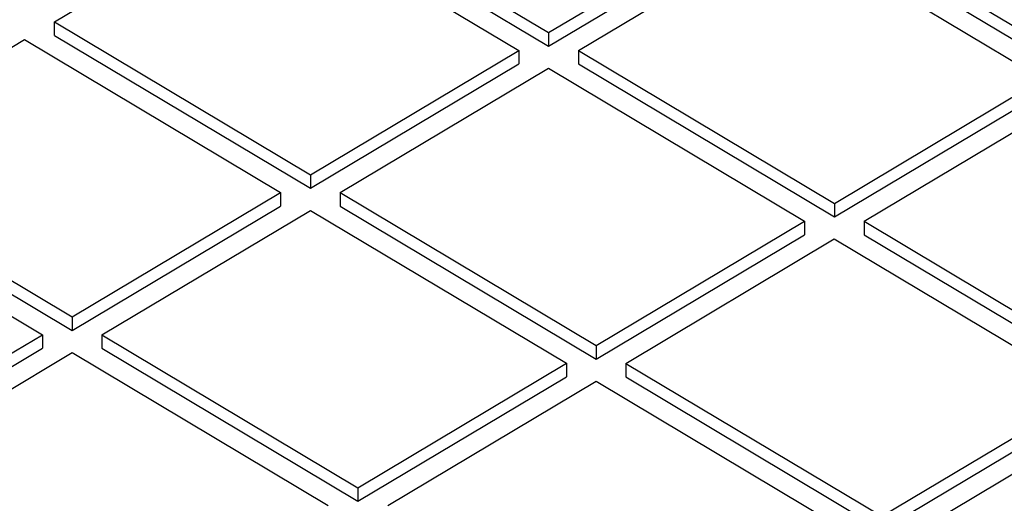
# Model space of a CAD drawing. Units: millimetres. Extents: x 11 to 828, y 20 to 576.
# Drawn here: x 658 to 659, y 433 to 433 of the extents above; entities that cross this region are included whole.
import ezdxf

# ---------------------------------------------------------------- set-up
doc = ezdxf.new("R2010")
doc.units = ezdxf.units.MM

msp = doc.modelspace()

# ---------------------------------------------------------------- linework, layer by layer
at = {"color": 7, "linetype": 'Continuous', "lineweight": 25}
for p, q in [((658.55499, 433.261296), (658.858989, 433.079592)), ((658.272094, 433.092464), (658.519628, 433.240192)), ((658.519628, 433.240192), (658.823627, 433.058488)), ((658.554984, 433.245255), (658.858983, 433.063551)), ((658.858989, 433.079592), (659.106522, 433.22732)), ((659.177233, 433.227295), (659.481232, 433.045592)), ((658.858983, 433.063551), (659.106517, 433.211279)), ((659.177227, 433.211254), (659.481226, 433.029551)), ((658.894337, 433.058464), (659.141871, 433.206191)), ((659.141871, 433.206191), (659.44587, 433.024488)), ((658.272088, 433.076423), (658.272094, 433.092464)), ((658.272094, 433.092464), (658.576093, 432.910761)), ((657.989198, 432.923633), (658.236732, 433.07136)), ((658.236732, 433.07136), (658.540731, 432.889657)), ((658.272088, 433.076423), (658.576087, 432.89472)), ((658.858989, 433.079592), (658.858983, 433.063551)), ((658.576093, 432.910761), (658.823627, 433.058488)), ((658.823627, 433.058488), (658.823621, 433.042447)), ((658.894337, 433.058464), (658.894331, 433.042423)), ((658.894337, 433.058464), (659.198336, 432.87676)), ((658.576087, 432.89472), (658.823621, 433.042447)), ((658.611441, 432.889632), (658.858975, 433.03736)), ((658.858975, 433.03736), (659.162974, 432.855656)), ((658.894331, 433.042423), (659.19833, 432.860719)), ((659.198336, 432.87676), (659.44587, 433.024488)), ((659.19833, 432.860719), (659.445864, 433.008447)), ((659.233685, 432.855632), (659.481219, 433.00336)), ((657.989198, 432.923633), (658.293197, 432.741929)), ((657.989192, 432.907592), (658.293191, 432.725888)), ((658.576093, 432.910761), (658.576087, 432.89472)), ((657.953836, 432.902529), (658.257835, 432.720825)), ((658.293197, 432.741929), (658.540731, 432.889657)), ((658.540731, 432.889657), (658.540725, 432.873616)), ((658.611441, 432.889632), (658.611436, 432.873591)), ((658.611441, 432.889632), (658.91544, 432.707929)), ((658.293191, 432.725888), (658.540725, 432.873616)), ((658.611436, 432.873591), (658.915434, 432.691888)), ((659.198336, 432.87676), (659.19833, 432.860719)), ((658.328545, 432.720801), (658.576079, 432.868529)), ((658.576079, 432.868529), (658.880078, 432.686825)), ((658.91544, 432.707929), (659.162974, 432.855656)), ((659.162974, 432.855656), (659.162968, 432.839615)), ((659.233685, 432.855632), (659.233679, 432.839591)), ((659.233685, 432.855632), (659.537683, 432.673929)), ((658.915434, 432.691888), (659.162968, 432.839615)), ((659.233679, 432.839591), (659.537678, 432.657888)), ((658.950789, 432.686801), (659.198323, 432.834528)), ((659.198323, 432.834528), (659.502321, 432.652825)), ((658.293197, 432.741929), (658.293191, 432.725888)), ((658.010301, 432.573098), (658.257835, 432.720825)), ((658.257835, 432.720825), (658.257829, 432.704784)), ((658.328545, 432.720801), (658.32854, 432.70476)), ((658.328545, 432.720801), (658.632544, 432.539098)), ((658.91544, 432.707929), (658.915434, 432.691888)), ((658.010295, 432.557057), (658.257829, 432.704784)), ((658.04565, 432.55197), (658.293184, 432.699697)), ((658.293184, 432.699697), (658.597182, 432.517994)), ((658.32854, 432.70476), (658.632538, 432.523057)), ((658.632544, 432.539098), (658.880078, 432.686825)), ((658.880078, 432.686825), (658.880072, 432.670784)), ((658.950789, 432.686801), (658.950783, 432.67076)), ((658.950789, 432.686801), (659.254788, 432.505097)), ((658.632538, 432.523057), (658.880072, 432.670784)), ((658.667893, 432.517969), (658.915427, 432.665697)), ((658.915427, 432.665697), (659.219426, 432.483993)), ((658.950783, 432.67076), (659.254782, 432.489056)), ((659.254788, 432.505097), (659.502321, 432.652825)), ((659.254782, 432.489056), (659.502316, 432.636784)), ((659.290136, 432.483969), (659.53767, 432.631696)), ((658.632544, 432.539098), (658.632538, 432.523057))]:
    msp.add_line(p, q, dxfattribs=at)

doc.saveas('drawing.dxf')
